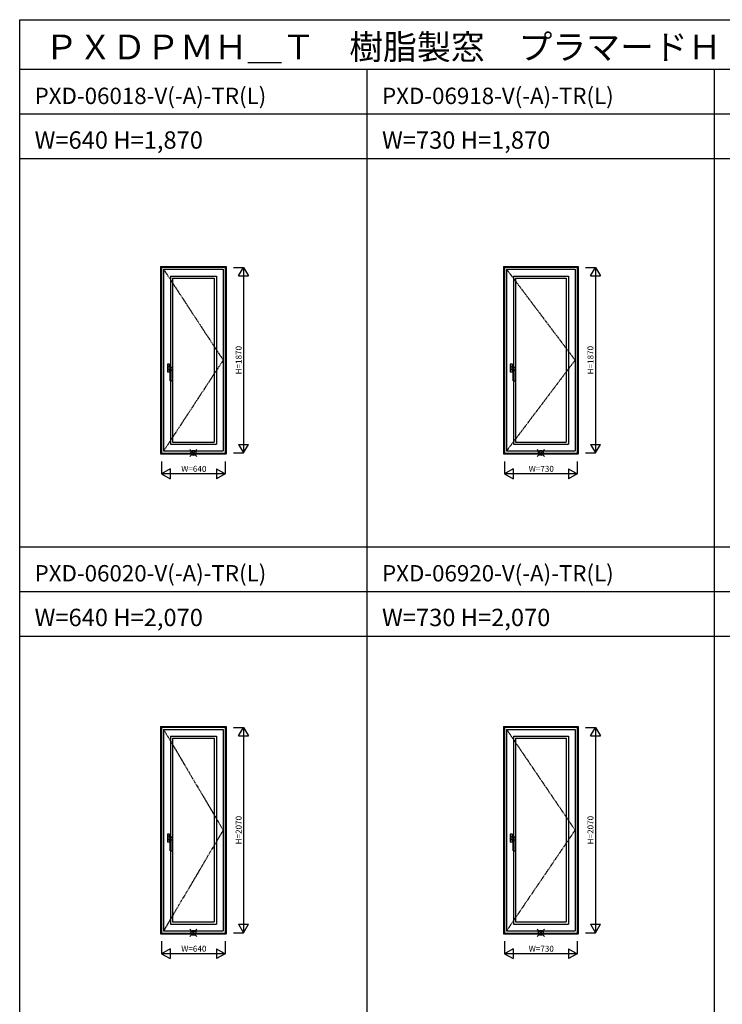
# Model space of a CAD drawing. Extents: x 0 to 27500, y 0 to 20000.
# Drawn here: x 0 to 7078, y 10080 to 20000 of the extents above; entities that cross this region are included whole.
import ezdxf
from ezdxf.enums import TextEntityAlignment as Align

# ---------------------------------------------------------------- set-up
doc = ezdxf.new("R2010")
doc.units = 0
doc.linetypes.add('PHANTOM', pattern=[15.5, 8, -1.5, 1.5, -1.5, 1.5, -1.5])
doc.layers.get('0').update_dxf_attribs({"linetype": 'CONTINUOUS'})
for name, color, linetype in [('YKK_A1', 4, 'CONTINUOUS'), ('YKK_A2', 3, 'CONTINUOUS'), ('YKK_F1', 7, 'CONTINUOUS'), ('YKK_IN', 1, 'CONTINUOUS'), ('YKK_N1', 2, 'CONTINUOUS')]:
    doc.layers.add(name, color=color, linetype=linetype)
doc.styles.get("Standard").update_dxf_attribs({"font": 'txt.shx', "bigfont": 'extfont.shx'})

msp = doc.modelspace()

# ---------------------------------------------------------------- linework, layer by layer
at = {"layer": 'YKK_A1'}
for p, q in [((1420, 17515), (2080, 17515)), ((1420, 17515), (1420, 15625)), ((1427, 17508), (2073, 17508)), ((1427, 17508), (1427, 15632)), ((1428.4, 17506.6), (2071.6, 17506.6)), ((1428.4, 17506.6), (1428.4, 15633.4)), ((1450, 17485), (2050, 17485)), ((1450, 17485), (1450, 15655)), ((2050, 17485), (2050, 15655)), ((2071.6, 17506.6), (2071.6, 15633.4)), ((2073, 17508), (2073, 15632)), ((2080, 17515), (2080, 15625)), ((4875, 17515), (5625, 17515)), ((4875, 17515), (4875, 15625)), ((4882, 17508), (5618, 17508)), ((4882, 17508), (4882, 15632)), ((4883.4, 17506.6), (5616.6, 17506.6)), ((4883.4, 17506.6), (4883.4, 15633.4)), ((4905, 17485), (5595, 17485)), ((4905, 17485), (4905, 15655)), ((5595, 17485), (5595, 15655)), ((5616.6, 17506.6), (5616.6, 15633.4)), ((5618, 17508), (5618, 15632)), ((5625, 17515), (5625, 15625)), ((1518, 17417), (1982, 17417)), ((1518, 17417), (1518, 15723)), ((1540, 17395), (1960, 17395)), ((1540, 17395), (1540, 15745)), ((1960, 17395), (1960, 15745)), ((1982, 17417), (1982, 15723)), ((4973, 17417), (5527, 17417)), ((4973, 17417), (4973, 15723)), ((4995, 17395), (5505, 17395)), ((4995, 17395), (4995, 15745)), ((5505, 17395), (5505, 15745)), ((5527, 17417), (5527, 15723)), ((1518, 15723), (1982, 15723)), ((1540, 15745), (1960, 15745)), ((4973, 15723), (5527, 15723)), ((4995, 15745), (5505, 15745)), ((1420, 15625), (2080, 15625)), ((1427, 15632), (2073, 15632)), ((1428.4, 15633.4), (2071.6, 15633.4)), ((1450, 15655), (2050, 15655)), ((4875, 15625), (5625, 15625)), ((4882, 15632), (5618, 15632)), ((4883.4, 15633.4), (5616.6, 15633.4)), ((4905, 15655), (5595, 15655)), ((1420, 12880), (2080, 12880)), ((1420, 12880), (1420, 10790)), ((1427, 12873), (2073, 12873)), ((1427, 12873), (1427, 10797)), ((1428.4, 12871.6), (2071.6, 12871.6)), ((1428.4, 12871.6), (1428.4, 10798.4)), ((1450, 12850), (2050, 12850)), ((1450, 12850), (1450, 10820)), ((2050, 12850), (2050, 10820)), ((2071.6, 12871.6), (2071.6, 10798.4)), ((2073, 12873), (2073, 10797)), ((2080, 12880), (2080, 10790)), ((4875, 12880), (5625, 12880)), ((4875, 12880), (4875, 10790)), ((4882, 12873), (5618, 12873)), ((4882, 12873), (4882, 10797)), ((4883.4, 12871.6), (5616.6, 12871.6)), ((4883.4, 12871.6), (4883.4, 10798.4)), ((4905, 12850), (5595, 12850)), ((4905, 12850), (4905, 10820)), ((5595, 12850), (5595, 10820)), ((5616.6, 12871.6), (5616.6, 10798.4)), ((5618, 12873), (5618, 10797)), ((5625, 12880), (5625, 10790)), ((1518, 12782), (1982, 12782)), ((1518, 12782), (1518, 10888)), ((1540, 12760), (1960, 12760)), ((1540, 12760), (1540, 10910)), ((1960, 12760), (1960, 10910)), ((1982, 12782), (1982, 10888)), ((4973, 12782), (5527, 12782)), ((4973, 12782), (4973, 10888)), ((4995, 12760), (5505, 12760)), ((4995, 12760), (4995, 10910)), ((5505, 12760), (5505, 10910)), ((5527, 12782), (5527, 10888)), ((1450, 10820), (2050, 10820)), ((1518, 10888), (1982, 10888)), ((1540, 10910), (1960, 10910)), ((4905, 10820), (5595, 10820)), ((4973, 10888), (5527, 10888)), ((4995, 10910), (5505, 10910)), ((1420, 10790), (2080, 10790)), ((1427, 10797), (2073, 10797)), ((1428.4, 10798.4), (2071.6, 10798.4)), ((4875, 10790), (5625, 10790)), ((4882, 10797), (5618, 10797)), ((4883.4, 10798.4), (5616.6, 10798.4))]:
    msp.add_line(p, q, dxfattribs=at)
at = {"layer": 'YKK_A1', "linetype": 'PHANTOM'}
for p, q in [((1450, 17485), (2050, 16570)), ((4905, 17485), (5595, 16570)), ((2050, 16570), (1450, 15655)), ((5595, 16570), (4905, 15655)), ((1450, 12850), (2050, 11835)), ((4905, 12850), (5595, 11835)), ((2050, 11835), (1450, 10820)), ((5595, 11835), (4905, 10820))]:
    msp.add_line(p, q, dxfattribs=at)
at = {"layer": 'YKK_A2'}
for p, q in [((1510.5, 16530), (1487.5, 16530)), ((1487.5, 16530), (1487.5, 16450)), ((1487.5, 16509), (1510.5, 16509)), ((1487.5, 16471), (1510.5, 16471)), ((1488.5, 16500.5), (1488.5, 16479.5)), ((1507.5, 16500.5), (1488.5, 16500.5)), ((1507.5, 16479.5), (1488.5, 16479.5)), ((1507.5, 16500.5), (1509.3, 16499.3)), ((1507.5, 16479.5), (1508.6, 16479.9)), ((1515, 16480.4), (1508.6, 16479.9)), ((1535, 16497.5), (1509.3, 16499.3)), ((1510.5, 16499.3), (1510.5, 16530)), ((1510.5, 16480), (1510.5, 16450)), ((1515, 16361.7), (1515, 16496.4)), ((1535, 16496.4), (1515, 16496.4)), ((1535, 16497.5), (1535, 16361.7)), ((4965.5, 16530), (4942.5, 16530)), ((4942.5, 16530), (4942.5, 16450)), ((4942.5, 16509), (4965.5, 16509)), ((4942.5, 16471), (4965.5, 16471)), ((4943.5, 16500.5), (4943.5, 16479.5)), ((4962.5, 16500.5), (4943.5, 16500.5)), ((4962.5, 16479.5), (4943.5, 16479.5)), ((4962.5, 16500.5), (4964.3, 16499.3)), ((4962.5, 16479.5), (4963.6, 16479.9)), ((4970, 16480.4), (4963.6, 16479.9)), ((4990, 16497.5), (4964.3, 16499.3)), ((4965.5, 16499.3), (4965.5, 16530)), ((4965.5, 16480), (4965.5, 16450)), ((4970, 16361.7), (4970, 16496.4)), ((4990, 16496.4), (4970, 16496.4)), ((4990, 16497.5), (4990, 16361.7)), ((1510.5, 16450), (1487.5, 16450)), ((4965.5, 16450), (4942.5, 16450)), ((1510.5, 11795), (1487.5, 11795)), ((1487.5, 11795), (1487.5, 11715)), ((1487.5, 11774), (1510.5, 11774)), ((1487.5, 11736), (1510.5, 11736)), ((1510.5, 11715), (1487.5, 11715)), ((1488.5, 11765.5), (1488.5, 11744.5)), ((1507.5, 11765.5), (1488.5, 11765.5)), ((1507.5, 11744.5), (1488.5, 11744.5)), ((1507.5, 11765.5), (1509.3, 11764.3)), ((1507.5, 11744.5), (1508.6, 11744.9)), ((1515, 11745.4), (1508.6, 11744.9)), ((1535, 11762.5), (1509.3, 11764.3)), ((1510.5, 11764.3), (1510.5, 11795)), ((1510.5, 11745), (1510.5, 11715)), ((1515, 11626.7), (1515, 11761.4)), ((1535, 11761.4), (1515, 11761.4)), ((1535, 11762.5), (1535, 11626.7)), ((4965.5, 11795), (4942.5, 11795)), ((4942.5, 11795), (4942.5, 11715)), ((4942.5, 11774), (4965.5, 11774)), ((4942.5, 11736), (4965.5, 11736)), ((4965.5, 11715), (4942.5, 11715)), ((4943.5, 11765.5), (4943.5, 11744.5)), ((4962.5, 11765.5), (4943.5, 11765.5)), ((4962.5, 11744.5), (4943.5, 11744.5)), ((4962.5, 11765.5), (4964.3, 11764.3)), ((4962.5, 11744.5), (4963.6, 11744.9)), ((4970, 11745.4), (4963.6, 11744.9)), ((4990, 11762.5), (4964.3, 11764.3)), ((4965.5, 11764.3), (4965.5, 11795)), ((4965.5, 11745), (4965.5, 11715)), ((4970, 11626.7), (4970, 11761.4)), ((4990, 11761.4), (4970, 11761.4)), ((4990, 11762.5), (4990, 11626.7))]:
    msp.add_line(p, q, dxfattribs=at)
for centre, radius, start, end in [((1525, 16458.2), 12.8, 43.79938, 136.20062), ((4980, 16458.2), 12.8, 43.79938, 136.20062), ((1522.3, 16463.8), 7.31, 153.47094, 180), ((1527.7, 16463.8), 7.31, 0, 26.52906), ((4977.3, 16463.8), 7.31, 153.47094, 180), ((4982.7, 16463.8), 7.31, 0, 26.52906), ((1525, 16390), 30, 250.52878, 289.47122), ((4980, 16390), 30, 250.52878, 289.47122), ((1522.3, 11728.8), 7.31, 153.47094, 180), ((1525, 11723.2), 12.8, 43.79938, 136.20062), ((1527.7, 11728.8), 7.31, 0, 26.52906), ((4977.3, 11728.8), 7.31, 153.47094, 180), ((4980, 11723.2), 12.8, 43.79938, 136.20062), ((4982.7, 11728.8), 7.31, 0, 26.52906), ((1525, 11655), 30, 250.52878, 289.47122), ((4980, 11655), 30, 250.52878, 289.47122)]:
    msp.add_arc(centre, radius, start, end, dxfattribs=at)
at = {"layer": 'YKK_F1', "color": 7}
for p, q in [((0, 20000), (27500, 20000)), ((0, 0), (0, 20000)), ((0, 19500), (27000, 19500)), ((3500, 0), (3500, 19500)), ((7000, 0), (7000, 19500)), ((0, 19050), (27000, 19050)), ((0, 18600), (27000, 18600)), ((0, 14690), (27000, 14690)), ((0, 14240), (27000, 14240)), ((0, 13790), (27000, 13790))]:
    msp.add_line(p, q, dxfattribs=at)
at = {"layer": 'YKK_IN', "linetype": 'Continuous'}
for p, q in [((1714.6, 15599.7), (1785.4, 15670.4)), ((1714.6, 15670.4), (1785.4, 15599.7)), ((5214.6, 15599.7), (5285.4, 15670.4)), ((5214.6, 15670.4), (5285.4, 15599.7)), ((1714.6, 10764.7), (1785.4, 10835.4)), ((1714.6, 10835.4), (1785.4, 10764.7)), ((5214.6, 10764.7), (5285.4, 10835.4)), ((5214.6, 10835.4), (5285.4, 10764.7))]:
    msp.add_line(p, q, dxfattribs=at)
for centre in [(1750, 15635), (5250, 15635), (1750, 10800), (5250, 10800)]:
    msp.add_circle(centre, 25, dxfattribs=at)
at = {"layer": 'YKK_N1', "linetype": 'Continuous'}
for p, q in [((2155, 17505), (2255, 17505)), ((2205, 17418.4), (2255, 17505)), ((2255, 17505), (2255, 15635)), ((2255, 17505), (2305, 17418.4)), ((5700, 17505), (5800, 17505)), ((5750, 17418.4), (5800, 17505)), ((5800, 17505), (5800, 15635)), ((5800, 17505), (5850, 17418.4)), ((2205, 17418.4), (2305, 17418.4)), ((5750, 17418.4), (5850, 17418.4)), ((2205, 15721.6), (2305, 15721.6)), ((2205, 15721.6), (2255, 15635)), ((2255, 15635), (2305, 15721.6)), ((5750, 15721.6), (5850, 15721.6)), ((5750, 15721.6), (5800, 15635)), ((5800, 15635), (5850, 15721.6)), ((2155, 15635), (2255, 15635)), ((5700, 15635), (5800, 15635)), ((1430, 15550), (1430, 15425)), ((2070, 15550), (2070, 15425)), ((4885, 15550), (4885, 15425)), ((5615, 15550), (5615, 15425)), ((1516.6, 15475), (1430, 15425)), ((2070, 15425), (1430, 15425)), ((1430, 15425), (1516.6, 15375)), ((1516.6, 15475), (1516.6, 15375)), ((1983.4, 15475), (2070, 15425)), ((1983.4, 15475), (1983.4, 15375)), ((2070, 15425), (1983.4, 15375)), ((4971.6, 15475), (4885, 15425)), ((5615, 15425), (4885, 15425)), ((4885, 15425), (4971.6, 15375)), ((4971.6, 15475), (4971.6, 15375)), ((5528.4, 15475), (5615, 15425)), ((5528.4, 15475), (5528.4, 15375)), ((5615, 15425), (5528.4, 15375)), ((2155, 12870), (2255, 12870)), ((2205, 12783.4), (2255, 12870)), ((2255, 12870), (2255, 10800)), ((2255, 12870), (2305, 12783.4)), ((5700, 12870), (5800, 12870)), ((5750, 12783.4), (5800, 12870)), ((5800, 12870), (5800, 10800)), ((5800, 12870), (5850, 12783.4)), ((2205, 12783.4), (2305, 12783.4)), ((5750, 12783.4), (5850, 12783.4)), ((2205, 10886.6), (2305, 10886.6)), ((2205, 10886.6), (2255, 10800)), ((2255, 10800), (2305, 10886.6)), ((5750, 10886.6), (5850, 10886.6)), ((5750, 10886.6), (5800, 10800)), ((5800, 10800), (5850, 10886.6)), ((1430, 10715), (1430, 10590)), ((2070, 10715), (2070, 10590)), ((2155, 10800), (2255, 10800)), ((4885, 10715), (4885, 10590)), ((5615, 10715), (5615, 10590)), ((5700, 10800), (5800, 10800)), ((1516.6, 10640), (1430, 10590)), ((1516.6, 10640), (1516.6, 10540)), ((1983.4, 10640), (2070, 10590)), ((1983.4, 10640), (1983.4, 10540)), ((4971.6, 10640), (4885, 10590)), ((4971.6, 10640), (4971.6, 10540)), ((5528.4, 10640), (5615, 10590)), ((5528.4, 10640), (5528.4, 10540)), ((2070, 10590), (1430, 10590)), ((1430, 10590), (1516.6, 10540)), ((2070, 10590), (1983.4, 10540)), ((5615, 10590), (4885, 10590)), ((4885, 10590), (4971.6, 10540)), ((5615, 10590), (5528.4, 10540))]:
    msp.add_line(p, q, dxfattribs=at)

# ---------------------------------------------------------------- texts
for s, height, p in [('ＰＸＤＰＭＨ＿Ｔ\u3000樹脂製窓\u3000プラマードＨ\u3000テラスドア', 250, (250, 19600)), ('PXD-06018-V(-A)-TR(L)', 165, (150, 19150)), ('PXD-06918-V(-A)-TR(L)', 165, (3650, 19150)), ('W=640 H=1,870', 175, (150, 18700)), ('W=730 H=1,870', 175, (3650, 18700)), ('PXD-06020-V(-A)-TR(L)', 165, (150, 14340)), ('PXD-06920-V(-A)-TR(L)', 165, (3650, 14340)), ('W=640 H=2,070', 175, (150, 13890)), ('W=730 H=2,070', 175, (3650, 13890))]:
    msp.add_text(s, height=height).set_placement(p)
for s, rotation, p in [('H=1870', 90, (2213, 16570)), ('H=1870', 90, (5758, 16570)), ('W=640', 0, (1754.3, 15467)), ('W=730', 0, (5254.3, 15467)), ('H=2070', 90, (2213, 11835)), ('H=2070', 90, (5758, 11835)), ('W=640', 0, (1754.3, 10632)), ('W=730', 0, (5254.3, 10632))]:
    msp.add_text(s, height=60, rotation=rotation, dxfattribs=at).set_placement(p, align=Align.MIDDLE)

doc.saveas('drawing.dxf')
